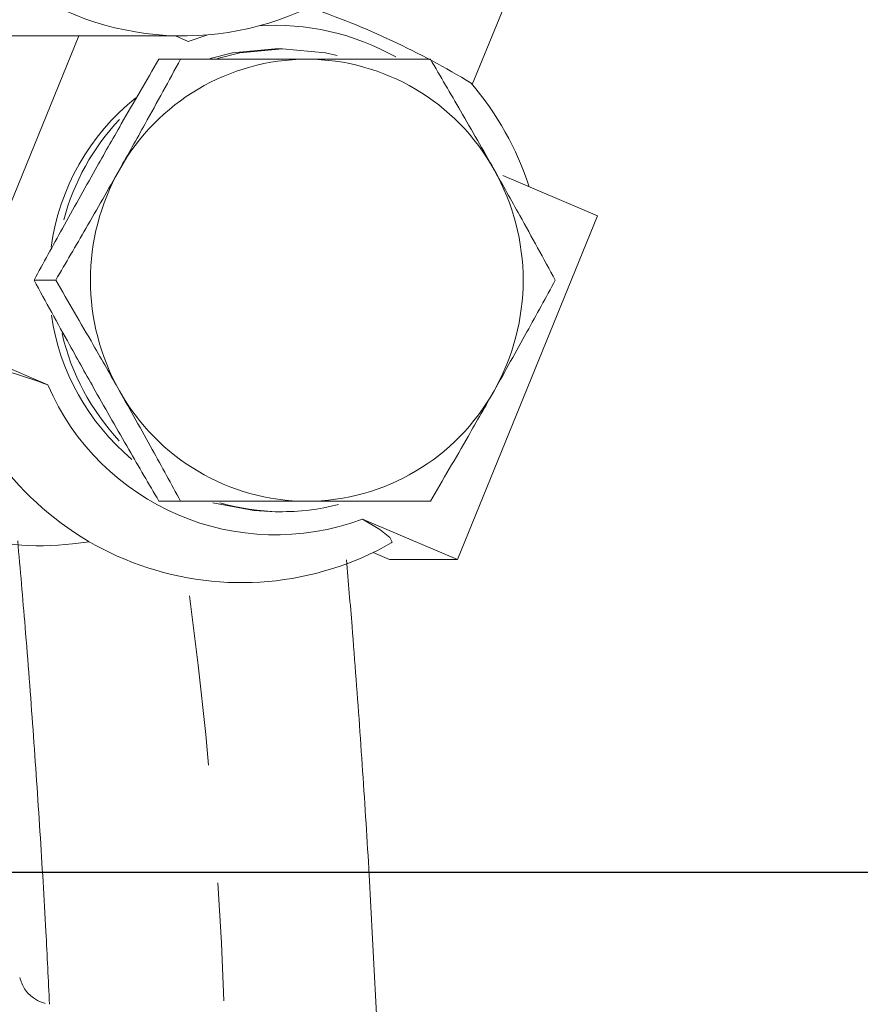
# Model space of a CAD drawing. Units: millimetres. Extents: x -248046 to 2523, y 0 to 1188.
# Drawn here: x 377 to 395, y 929 to 950 of the extents above; entities that cross this region are included whole.
import ezdxf

# ---------------------------------------------------------------- set-up
doc = ezdxf.new("R2010")
doc.units = ezdxf.units.MM
doc.linetypes.add('CENTERX2', pattern=[20.32, 12.7, -2.54, 2.54, -2.54])
doc.layers.add('1', color=3, linetype='Continuous')
doc.styles.add('SLDTEXTSTYLE1', font='TXT', dxfattribs={"width": 0.7})
doc.dimstyles.new('SLDDIMSTYLE1', dxfattribs={"dimtxt": 3.5, "dimasz": 5, "dimexe": 0, "dimexo": 0.0625, "dimgap": 0.875, "dimtad": 2, "dimlfac": 2, "dimrnd": 1e-09, "dimzin": 12, "dimdsep": 46, "dimtxsty": 'SLDTEXTSTYLE1', "dimsah": 1, "dimcen": 0.09, "dimadec": 0, "dimazin": 0, "dimtfac": 1, "dimtofl": 0, "dimtmove": 0, "dimatfit": 3, "dimfxl": 1, "dimfrac": 2, "dimtolj": 1, "dimtzin": 12, "dimarcsym": 0})

# ---------------------------------------------------------------- blocks, each defined once
blk = doc.blocks.new('*D183')
at = {"layer": '1', "color": 102, "transparency": 16777216}
for p, q in [((304.604, 1091.181), (445.85, 1091.181)), ((443.85, 931.707), (443.85, 1091.181)), ((282.519, 931.707), (445.85, 931.707))]:
    blk.add_line(p, q, dxfattribs=at)
for points in [[(443.85, 1091.181), (442.95, 1086.181), (444.75, 1086.181)], [(443.85, 931.707), (444.75, 936.707), (442.95, 936.707)]]:
    blk.add_solid(points, dxfattribs=at)
at = {"layer": '1', "color": 102, "transparency": 16777216, "insert": (439.338, 971.159), "char_height": 3.5, "attachment_point": 1, "rotation": 90, "style": 'SLDTEXTSTYLE1'}
blk.add_mtext('319', dxfattribs=at)
blk = doc.blocks.new('*D185')
at = {"layer": '1', "color": 102, "transparency": 16777216}
for p, q in [((289.066, 1091.181), (460.685, 1091.181)), ((458.685, 839.181), (458.685, 1091.181)), ((392.554, 839.181), (460.685, 839.181))]:
    blk.add_line(p, q, dxfattribs=at)
for points in [[(458.685, 1091.181), (457.785, 1086.181), (459.585, 1086.181)], [(458.685, 839.181), (459.585, 844.181), (457.785, 844.181)]]:
    blk.add_solid(points, dxfattribs=at)
at = {"layer": '1', "color": 102, "transparency": 16777216, "insert": (454.174, 970.622), "char_height": 3.5, "attachment_point": 1, "rotation": 90, "style": 'SLDTEXTSTYLE1'}
blk.add_mtext('504', dxfattribs=at)
blk = doc.blocks.new('*D198')
at = {"layer": '1', "color": 102, "transparency": 16777216}
for p, q in [((206.36, 1091.181), (453.401, 1091.181)), ((451.401, 889.681), (451.401, 1091.181)), ((263.941, 889.681), (453.401, 889.681))]:
    blk.add_line(p, q, dxfattribs=at)
for points in [[(451.401, 1091.181), (450.501, 1086.181), (452.301, 1086.181)], [(451.401, 889.681), (452.301, 894.681), (450.501, 894.681)]]:
    blk.add_solid(points, dxfattribs=at)
at = {"layer": '1', "color": 102, "transparency": 16777216, "insert": (446.889, 983.08), "char_height": 3.5, "attachment_point": 1, "rotation": 90, "style": 'SLDTEXTSTYLE1'}
blk.add_mtext('403', dxfattribs=at)

msp = doc.modelspace()

# ---------------------------------------------------------------- linework, layer by layer
at = {"color": 7, "linetype": 'Continuous', "lineweight": 15}
for p, q in [((386.326353, 948.63591), (387.06659, 950.4495)), ((377.880866, 949.680884), (375.174391, 943.049941)), ((375.578034, 949.680884), (380.120504, 949.680884)), ((380.226473, 949.563284), (379.950802, 949.680884)), ((380.645166, 949.703056), (380.226473, 949.563284)), ((382.253314, 949.405883), (382.097396, 949.405883)), ((380.063618, 949.180883), (379.597756, 949.180883)), ((389.020401, 945.811827), (386.981766, 946.681503)), ((386.006954, 938.428808), (389.020401, 945.811827)), ((377.381119, 944.430884), (376.915264, 944.430884)), ((375.174391, 943.049941), (377.213026, 942.180265)), ((380.063618, 939.680886), (379.597756, 939.680886)), ((382.097396, 939.455886), (382.253314, 939.455886)), ((383.968319, 939.298485), (386.006954, 938.428808)), ((377.743902, 938.766126), (378.102626, 938.811656)), ((384.199383, 938.579109), (384.551699, 938.428808)), ((386.006954, 938.428808), (384.551699, 938.428808))]:
    msp.add_line(p, q, dxfattribs=at)
at = {"color": 7, "linetype": 'Continuous', "lineweight": 15, "flags": 128}
for points in [[(380.69925, 949.196126), (381.176444, 949.315984), (382.097396, 949.405883)], [(380.855175, 949.196126), (381.332363, 949.315984), (382.253314, 949.405883)], [(382.253314, 949.405883), (383.174273, 949.315984), (383.427228, 949.258957)], [(382.097396, 939.455886), (381.634827, 939.478416), (380.752894, 939.649541)], [(384.587559, 938.783247), (384.605656, 938.801121), (384.55608, 938.9042), (384.341116, 939.071965), (383.968319, 939.298485)]]:
    msp.add_lwpolyline(points, dxfattribs=at)
at = {"color": 7, "linetype": 'Continuous', "lineweight": 15}
for centre, radius, start, end in [((380.120723, 955.926928), 6.245223, 237.6538286, 303.8132195), ((377.154276, 933.65578), 17.577635, 58.6470292, 71.1988356), ((382.095817, 944.645735), 5.262222, 60.5534617, 93.8433287), ((382.792834, 944.551333), 4.629592, 90.2448317, 150.8572746), ((382.753265, 944.551339), 4.629586, 29.142686, 89.7551148), ((381.369768, 944.430886), 6.5, 17.9881824, 40.6670724), ((382.22913, 944.456246), 4.995366, 128.7626346, 172.1065561), ((382.394245, 944.455414), 5.003468, 136.7319291, 165.2972199), ((382.966457, 944.430884), 4.839936, 150.6128232, 209.3871768), ((382.579658, 944.430884), 4.83992, 330.612711, 29.387289), ((382.234042, 944.407659), 5.00042, 188.4156956, 229.9369374), ((382.396163, 944.407779), 5.005851, 192.9776064, 223.2026355), ((373.027781, 931.004695), 11.933551, 69.4690991, 78.3221032), ((381.369768, 944.430886), 6.5, 201.2021097, 299.6726704), ((382.100177, 944.277863), 5.318285, 203.2293334, 290.5648703), ((382.792834, 944.310435), 4.629592, 209.1427254, 269.7551683), ((382.753265, 944.310429), 4.629586, 270.2448852, 330.857314), ((377.060066, 944.231496), 5.507985, 225.3885842, 277.1318826), ((382.253272, 944.220228), 4.764321, 253.6088403, 284.6296558)]:
    msp.add_arc(centre, radius, start, end, dxfattribs=at)
for points, knots in [([(379.597756, 949.180883), (379.327174, 948.717365), (378.865672, 947.926793), (378.415713, 947.133898), (378.229569, 946.805883)], [0, 0, 0, 0, 0.586306548, 1, 1, 1, 1]), ([(380.063618, 949.180883), (379.810667, 948.717365), (379.379235, 947.926793), (378.933644, 947.133899), (378.749306, 946.805883)], [0, 0, 0, 0, 0.586306835, 1, 1, 1, 1]), ([(382.773052, 949.180883), (382.295807, 949.180883), (381.397429, 949.180883), (380.489315, 949.180883), (380.063618, 949.180883)], [0, 0, 0, 0, 0.531229857, 1, 1, 1, 1]), ([(385.42861, 949.180883), (384.913894, 949.180883), (384.036, 949.180883), (383.142631, 949.180883), (382.773052, 949.180883)], [0, 0, 0, 0, 0.5863075348, 1, 1, 1, 1]), ([(386.79679, 946.805883), (386.557427, 947.227107), (386.106845, 948.020028), (385.645074, 948.810386), (385.42861, 949.180883)], [0, 0, 0, 0, 0.531230363, 1, 1, 1, 1]), ([(378.229569, 946.805883), (377.993176, 946.384663), (377.548185, 945.591745), (377.117266, 944.801383), (376.915264, 944.430884)], [0, 0, 0, 0, 0.531228521, 1, 1, 1, 1]), ([(378.749306, 946.805883), (378.50994, 946.384663), (378.05935, 945.591745), (377.597582, 944.801383), (377.381119, 944.430884)], [0, 0, 0, 0, 0.5312286424, 1, 1, 1, 1]), ([(388.111102, 944.430884), (387.858155, 944.894405), (387.426732, 945.684982), (386.981131, 946.477871), (386.79679, 946.805883)], [0, 0, 0, 0, 0.586307891, 1, 1, 1, 1]), ([(376.915264, 944.430884), (377.168212, 943.967366), (377.599639, 943.176793), (378.04523, 942.3839), (378.229569, 942.055885)], [0, 0, 0, 0, 0.5863063028, 1, 1, 1, 1]), ([(377.381119, 944.430884), (377.6517, 943.967366), (378.113203, 943.176794), (378.563161, 942.3839), (378.749306, 942.055885)], [0, 0, 0, 0, 0.586306552, 1, 1, 1, 1]), ([(386.79679, 942.055885), (387.033184, 942.477108), (387.478178, 943.270026), (387.9091, 944.060388), (388.111102, 944.430884)], [0, 0, 0, 0, 0.531231471, 1, 1, 1, 1]), ([(378.229569, 942.055885), (378.468934, 941.634661), (378.919521, 940.841742), (379.381292, 940.051382), (379.597756, 939.680886)], [0, 0, 0, 0, 0.531230992, 1, 1, 1, 1]), ([(378.749306, 942.055885), (378.985701, 941.634662), (379.430694, 940.841743), (379.861616, 940.051382), (380.063618, 939.680886)], [0, 0, 0, 0, 0.531231469, 1, 1, 1, 1]), ([(385.42861, 939.680886), (385.699192, 940.144406), (386.160692, 940.934978), (386.610648, 941.727872), (386.79679, 942.055885)], [0, 0, 0, 0, 0.58630968, 1, 1, 1, 1]), ([(380.063618, 939.680886), (380.595965, 939.680886), (381.503931, 939.680886), (382.401665, 939.680886), (382.773052, 939.680886)], [0, 0, 0, 0, 0.586306948, 1, 1, 1, 1]), ([(382.773052, 939.680886), (383.247325, 939.680886), (384.140107, 939.680886), (385.017374, 939.680886), (385.42861, 939.680886)], [0, 0, 0, 0, 0.53123084, 1, 1, 1, 1]), ([(376.564945, 938.832406), (376.61903, 938.213034), (376.73788, 936.851983), (376.897326, 934.762924), (377.046104, 932.579124), (377.164232, 930.608628), (377.222531, 929.392742), (377.247411, 928.873841)], [0, 0, 0, 0, 0.182431672, 0.400888073, 0.619264203, 0.837514276, 1, 1, 1, 1]), ([(381.586152, 905.171257), (381.759891, 905.333805), (382.106633, 905.658214), (382.490889, 906.184676), (382.825315, 906.756619), (383.129056, 907.439292), (383.424489, 908.316512), (383.680416, 909.369854), (383.901113, 910.615087), (384.07464, 911.943679), (384.213187, 913.398664), (384.317691, 914.934568), (384.39263, 916.560876), (384.440106, 918.279588), (384.461249, 920.088384), (384.456754, 921.982485), (384.427119, 923.955549), (384.372808, 926.000136), (384.294273, 928.107983), (384.191962, 930.27025), (384.066697, 932.477429), (383.918065, 934.720296), (383.771551, 936.705977), (383.666221, 937.945292), (383.625599, 938.423243)], [0, 0, 0, 0, 0.025709629, 0.051310509, 0.080582481, 0.11573579, 0.160761009, 0.219834632, 0.27235025, 0.327812008, 0.380495726, 0.431642201, 0.481888996, 0.531563618, 0.580853453, 0.629873773, 0.678699655, 0.727382291, 0.775957973, 0.824453575, 0.872889324, 0.921280793, 0.969641364, 1, 1, 1, 1]), ([(377.157758, 928.889345), (377.131435, 928.895465), (377.064764, 928.910964), (376.885321, 929.003802), (376.69727, 929.186533), (376.637853, 929.363007), (376.608888, 929.449033)], [0, 0, 0, 0, 0.163974373, 0.415311554, 0.714982789, 1, 1, 1, 1])]:
    msp.add_open_spline(points, degree=3, knots=knots, dxfattribs=at)
at = {"layer": '1', "color": 102, "linetype": 'CENTERX2', "lineweight": 0}
msp.add_arc((290.776473, 925.693634), 90.274501, 352.38885926, 7.61114074, dxfattribs=at)

# ---------------------------------------------------------------- dimensions: what is measured, and where the dimension line sits
at = {"layer": '1', "color": 102}
for base, p1, p2, picture, middle in [((451.400849, 1091.180886), (263.941203, 889.680886), (206.360226, 1091.180886), '*D198', (451.400849, 987.060045)), ((443.849698, 1091.180886), (282.518602, 931.707114), (304.603697, 1091.180886), '*D183', (443.849698, 974.601982)), ((458.685366, 1091.180886), (392.554208, 839.180886), (289.066203, 1091.180886), '*D185', (458.685366, 974.601982))]:
    dim = msp.add_linear_dim(base=base, p1=p1, p2=p2, angle=90, dimstyle='SLDDIMSTYLE1', dxfattribs=at)
    dim.commit()
    dim.dimension.update_dxf_attribs({"geometry": picture, "text_midpoint": middle, "dimtype": 160})

doc.saveas('drawing.dxf')
